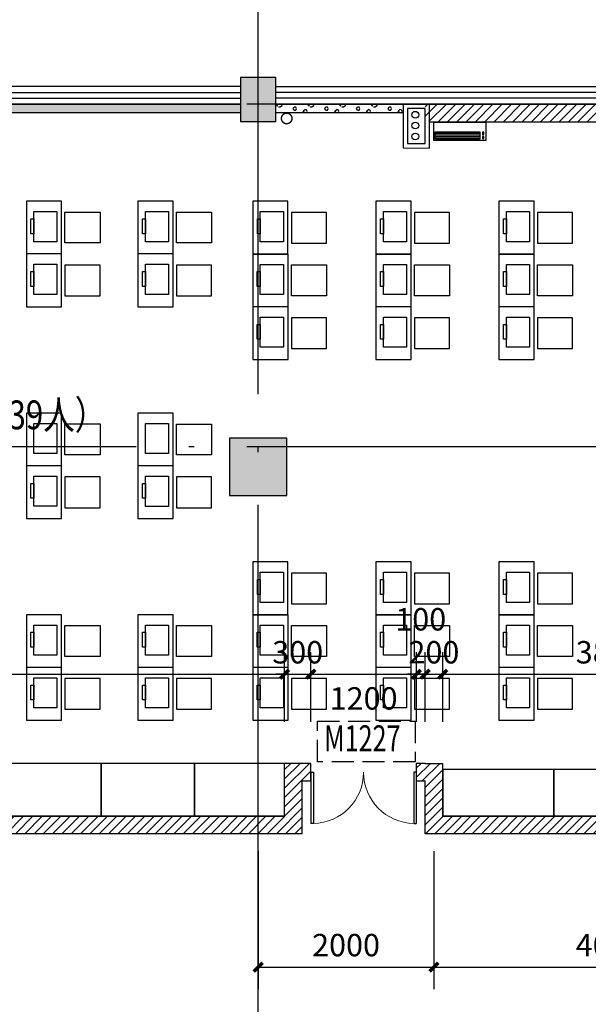
# Model space of a CAD drawing. Units: millimetres. Extents: x 963754 to 2152093, y 532391 to 1202997.
# Drawn here: x 1605321 to 1611792, y 609267 to 620466 of the extents above; entities that cross this region are included whole.
import ezdxf

# ---------------------------------------------------------------- set-up
doc = ezdxf.new("R2010")
doc.units = ezdxf.units.MM
doc.header["$LTSCALE"] = 1000
doc.linetypes.add('DASH', pattern=[0.35, 0.25, -0.1])
doc.linetypes.add('DOTE', pattern=[2.42, 2, -0.2, 0.02, -0.2])
for name, color, linetype in [('Elec(电器)', 5, 'Continuous'), ('PUB_DIM', 3, 'Continuous'), ('PUB_HATCH', 8, 'Continuous'), ('PUB_WALL', 9, 'Continuous'), ('VPIPE-废水立管', 30, 'Continuous'), ('WALL', 2, 'Continuous'), ('WINDOW', 153, 'Continuous'), ('XG', 6, 'Continuous'), ('建-家具', 145, 'Continuous'), ('建-房间名', 7, 'Continuous'), ('建-柱子', 6, 'Continuous'), ('建-轴网', 1, 'DOTE'), ('建-门窗', 4, 'Continuous'), ('建-门窗-编号', 7, 'Continuous'), ('新增墙体', 9, 'Continuous'), ('新增矮墙', 180, 'DOTE'), ('设备', 6, 'Continuous')]:
    doc.layers.add(name, color=color, linetype=linetype)
doc.styles.add('_TCH_DIM_T3', font='SIMPLEX', dxfattribs={"width": 0.705882, "bigfont": 'GBCBIG'})
doc.styles.add('_TCH_SPACE', font='gt单线西文.shx', dxfattribs={"width": 0.8, "height": 5, "bigfont": 'gt单线中文.shx'})
doc.styles.add('_TCH_WINDOW', font='gt单线西文.shx', dxfattribs={"height": 3.5, "bigfont": 'gt单线中文.shx'})
doc.dimstyles.new('_TCH_ARCH&&100', dxfattribs={"dimtxt": 255, "dimasz": 100, "dimexe": 250, "dimexo": 300, "dimgap": 122.5, "dimtad": 1, "dimdec": 0, "dimzin": 0, "dimdsep": 46, "dimtxsty": '_TCH_DIM_T3', "dimblk": 'ARCHTICK', "dimcen": 0.09, "dimclrt": 7, "dimazin": 2, "dimtfac": 1, "dimtdec": 0, "dimtix": 1, "dimtmove": 2, "dimatfit": 3, "dimfxl": 0, "dimtolj": 1, "dimtzin": 0, "dimarcsym": 0})
pattern_1 = [(0, (1275840.36, 303699.5), (180, 360), [0, -360]), (0, (1275629.76, 303650.9), (180, 360), [0, -360]), (0, (1275746.76, 303647.3), (180, 360), [0, -360]), (0, (1275874.56, 303753.5), (180, 360), [0, -360]), (0, (1275725.16, 303629.3), (180, 360), [0, -360]), (0, (1275910.56, 303980.3), (180, 360), [0, -360]), (0, (1275800.76, 303951.5), (180, 360), [0, -360]), (0, (1275858.36, 303906.5), (180, 360), [0, -360]), (0, (1275564.96, 303899.3), (180, 360), [0, -360]), (0, (1275741.36, 303883.1), (180, 360), [0, -360]), (0, (1275672.96, 303791.3), (180, 360), [0, -360]), (0, (1275676.56, 303656.3), (180, 360), [0, -360]), (0, (1275811.56, 303641.9), (180, 360), [0, -360]), (0, (1275910.56, 303800.3), (180, 360), [0, -360]), (0, (1275573.96, 303744.5), (180, 360), [0, -360]), (0, (1275604.56, 303805.7), (180, 360), [0, -360]), (0, (1275744.96, 303780.5), (180, 360), [0, -360]), (0, (1275694.56, 303728.3), (180, 360), [0, -360]), (0, (1275665.76, 303847.1), (180, 360), [0, -360]), (0, (1275710.76, 303982.1), (180, 360), [0, -360]), (0, (1275588.36, 303668.9), (180, 360), [0, -360]), (0, (1275786.36, 303908.3), (180, 360), [0, -360]), (0, (1275618.96, 303913.7), (180, 360), [0, -360]), (0, (1275590.16, 303960.5), (180, 360), [0, -360]), (130.601294, (1275888.446, 303867.592), (-899.9999901, 1080.0000047), [15.80493, -6622.2666]), (18.434949, (1275862.73, 303874.45), (899.999997, 359.999997), [16.26314, -2260.57674]), (90, (1275862.73, 303859.02), (180, 360), [15.42857, -704.5714]), (161.565051, (1275878.16, 303853.88), (-900.0000045, 359.999973), [16.26314, -2260.57674]), (53.130102, (1275878.16, 303853.88), (180, 360), [17.14286, -1782.8571]), (135, (1275891.87, 303670.45), (-180.00002, 359.999976), [14.5462, -1003.68756]), (45, (1275871.3, 303670.45), (180, 360), [14.5462, -1003.68756]), (135, (1275881.59, 303660.16), (-180.00002, 359.999976), [14.5462, -1003.68756]), (45, (1275881.59, 303660.16), (180, 360), [14.5462, -1003.68756]), (116.56505, (1275718.73, 303912.16), (-3e-05, 719.99998), [19.1663, -383.3259]), (180, (1275710.16, 303929.3), (-180, 360), [20.57143, -339.42855]), (63.43495, (1275681.02, 303912.16), (2e-06, 720), [19.1663, -383.3259]), (116.56505, (1275689.6, 303895.02), (-3e-05, 719.99998), [19.1663, -383.3259]), (0, (1275689.6, 303895.02), (180, 360), [20.57143, -339.42855]), (63.43495, (1275710.16, 303895.02), (2e-06, 720), [19.1663, -383.3259]), (107.102728, (1275854.16, 303790.449), (-539.99997936, 1800.0000029), [23.3168, -9769.7415]), (143.972626, (1275847.303, 303812.735), (-3419.9999566, 2519.9999971), [23.3168, -4873.212]), (180, (1275828.45, 303826.45), (-180, 360), [22.2857, -337.71426]), (36.027373, (1275787.303, 303812.735), (3419.9999747, 2519.9999728), [23.3168, -4873.212]), (71.565051, (1275780.446, 303792.163), (540.000003, 1799.999997), [21.6842, -2255.15568]), (107.102728, (1275787.303, 303769.878), (-539.99997936, 1800.0000029), [23.3168, -9769.7415]), (143.972626, (1275806.16, 303756.163), (-3419.9999566, 2519.9999971), [23.3168, -4873.212]), (0, (1275806.16, 303756.16), (180, 360), [22.2857, -337.71426]), (36.027373, (1275828.446, 303756.163), (3419.9999747, 2519.9999728), [23.3168, -4873.212]), (71.565051, (1275847.303, 303769.88), (540.000003, 1799.999997), [21.6842, -2255.15568]), (150.255118, (1275857.59, 303958.45), (-540.0000013, 359.9999955), [13.821, -2888.59176]), (90, (1275845.59, 303951.6), (180, 360), [13.7143, -706.28565]), (29.744881, (1275845.59, 303951.59), (540.0000003, 359.9999983), [13.821, -2888.59176]), (116.56505, (1275773.6, 303703.02), (-3e-05, 719.99998), [19.1663, -383.3259]), (168.690067, (1275765.017, 303720.163), (-1620.0000012, 359.999991), [17.48235, -3653.8113]), (41.185925, (1275734.16, 303711.592), (4499.99997274, 3959.9999654), [18.2231, -7635.4812]), (90, (1275734.16, 303694.45), (180, 360), [17.14286, -702.8571]), (138.814074, (1275747.874, 303682.449), (-4499.99992, 3960.0000252), [18.2231, -7635.4812]), (16.699244, (1275747.874, 303682.449), (5939.9999553, 1799.99998115), [17.89767, -7499.1225]), (60.945396, (1275765.017, 303687.592), (179.9999995, 359.9999968), [17.64965, -7395.2037]), (109.983106, (1275622.732, 303853.878), (-900.0000034, 2519.99999333), [20.0652, -8407.3185]), (155.556045, (1275615.874, 303872.735), (-2340.0000089, 1079.99997756), [20.7138, -8679.0789]), (24.4439547, (1275578.16, 303872.735), (2340.00000117, 1079.9999948), [20.7138, -8679.0789]), (70.0168934, (1275571.303, 303853.878), (900.0000027, 2519.99999375), [20.0652, -8407.3185]), (109.983106, (1275578.16, 303835.02), (-900.0000034, 2519.99999333), [20.0652, -8407.3185]), (160.016893, (1275597.017, 303828.163), (-900.0000005, 359.9999836), [20.0652, -4193.6265]), (19.9831065, (1275597.017, 303828.163), (899.999995, 359.9999994), [20.0652, -4193.6265]), (70.0168934, (1275615.874, 303835.02), (900.0000027, 2519.99999375), [20.0652, -8407.3185]), (122.005383, (1275756.446, 303821.306), (-180.000024, 359.9999816), [16.17254, -3380.0604]), (18.434949, (1275732.446, 303829.88), (899.999997, 359.999997), [16.26314, -2260.57674]), (90, (1275732.45, 303814.45), (180, 360), [15.42857, -704.5714]), (161.565051, (1275747.874, 303809.306), (-900.0000045, 359.999973), [16.26314, -2260.57674]), (54.462322, (1275747.874, 303809.306), (1259.9999982, 1799.9999973), [14.74684, -6178.9269]), (116.56505, (1275651.87, 303733.88), (-3e-05, 719.99998), [19.1663, -383.3259]), (180, (1275643.3, 303751.02), (-180, 360), [18.85714, -341.14284]), (59.0362434, (1275614.16, 303733.878), (180.0000006, 359.9999983), [19.99184, -4178.2932]), (120.963756, (1275624.446, 303716.735), (-180.0000246, 359.9999835), [19.99184, -4178.2932]), (0, (1275624.45, 303716.73), (180, 360), [18.85714, -341.14284]), (63.43495, (1275643.3, 303716.73), (2e-06, 720), [19.1663, -383.3259])]

# ---------------------------------------------------------------- blocks, each defined once
blk = doc.blocks.new('zhouwang')
at = {"layer": '建-轴网', "ltscale": 3}
for p, q in [((-32000, -3079.9), (-32000, 24424.8)), ((10171.2, 22000), (-91377.7, 21999.9)), ((10171.2, 18100), (-91377.7, 18099.9))]:
    blk.add_line(p, q, dxfattribs=at)
blk = doc.blocks.new('_ArchTick')
at = {"color": 0, "linetype": 'ByBlock', "const_width": 0.4}
blk.add_lwpolyline([(-0.5, -0.5), (0.5, 0.5)], dxfattribs=at)
blk = doc.blocks.new('*D1314')
at = {"layer": 'DEFPOINTS', "color": 0, "transparency": 16777216}
for p in [(1608035, 611307), (1610035, 611307), (1610035, 609690)]:
    blk.add_point(p, dxfattribs=at)
at = {"layer": 'PUB_DIM', "color": 0, "lineweight": -2, "transparency": 16777216}
for p, q in [((1608035, 611007), (1608035, 609440)), ((1610035, 611007), (1610035, 609440)), ((1608035, 609690), (1610035, 609690))]:
    blk.add_line(p, q, dxfattribs=at)
at = {"layer": 'PUB_DIM', "color": 0, "lineweight": -2, "transparency": 16777216, "xscale": 100, "yscale": 100, "zscale": 100, "rotation": 180}
blk.add_blockref('_ArchTick', (1608035, 609690), dxfattribs=at)
at = {"layer": 'PUB_DIM', "color": 0, "lineweight": -2, "transparency": 16777216, "xscale": 100, "yscale": 100, "zscale": 100}
blk.add_blockref('_ArchTick', (1610035, 609690), dxfattribs=at)
at = {"layer": 'PUB_DIM', "color": 7, "transparency": 16777216, "insert": (1609035, 609940), "char_height": 255, "attachment_point": 5, "style": '_TCH_DIM_T3'}
blk.add_mtext('\\A1;2000', dxfattribs=at)
blk = doc.blocks.new('*D1315')
at = {"layer": 'DEFPOINTS', "color": 0, "transparency": 16777216}
for p in [(1610035, 611307), (1614035, 611307), (1614035, 609690)]:
    blk.add_point(p, dxfattribs=at)
at = {"layer": 'PUB_DIM', "color": 0, "lineweight": -2, "transparency": 16777216}
for p, q in [((1610035, 611007), (1610035, 609440)), ((1614035, 611007), (1614035, 609440)), ((1610035, 609690), (1614035, 609690))]:
    blk.add_line(p, q, dxfattribs=at)
at = {"layer": 'PUB_DIM', "color": 0, "lineweight": -2, "transparency": 16777216, "xscale": 100, "yscale": 100, "zscale": 100, "rotation": 180}
blk.add_blockref('_ArchTick', (1610035, 609690), dxfattribs=at)
at = {"layer": 'PUB_DIM', "color": 0, "lineweight": -2, "transparency": 16777216, "xscale": 100, "yscale": 100, "zscale": 100}
blk.add_blockref('_ArchTick', (1614035, 609690), dxfattribs=at)
at = {"layer": 'PUB_DIM', "color": 7, "transparency": 16777216, "insert": (1612035, 609940), "char_height": 255, "attachment_point": 5, "style": '_TCH_DIM_T3'}
blk.add_mtext('\\A1;4000', dxfattribs=at)
blk = doc.blocks.new('_FZH')
blk.add_lwpolyline([(-0.5, -0.5), (0.5, -0.5), (0.5, 0.5), (-0.5, 0.5)], close=True)
at = {"layer": 'PUB_HATCH'}
blk.add_solid([(-0.5, -0.5), (0.5, -0.5), (-0.5, 0.5), (0.5, 0.5)], dxfattribs=at)
blk = doc.blocks.new('$DorLib2D$00000002')
for p, q in [((-0.5, 0), (-0.5, 0.4875)), ((-0.475, 0.4875), (-0.5, 0.4875)), ((-0.475, 0), (-0.475, 0.4875)), ((0.475, 0), (0.475, 0.4875)), ((0.475, 0.4875), (0.5, 0.4875)), ((0.5, 0), (0.5, 0.4875)), ((-0.5, 0), (-0.475, 0)), ((0.5, 0), (0.475, 0))]:
    blk.add_line(p, q)
at = {"lineweight": 13}
for centre, start, end in [((-0.4875, 0), 0, 88.53072), ((0.4875, 0), 91.46928, 180)]:
    blk.add_arc(centre, 0.4875, start, end, dxfattribs=at)
blk = doc.blocks.new('03')
at = {"layer": 'VPIPE-废水立管', "color": 7, "const_width": 16}
blk.add_lwpolyline([(843530, 288980, 1), (843640, 289029, 1), (843530, 288980)], format="xyb", dxfattribs=at)
blk = doc.blocks.new('A$C1DEE1B2A')
for p, q in [((600, 200), (0, 200)), ((0, 200), (0, 0)), ((600, 0), (600, 200)), ((0, 0), (600, 0))]:
    blk.add_line(p, q)
at = {"color": 8}
for p, q in [((44, 183), (28, 183)), ((28, 183), (28, 157)), ((28, 157), (44, 157)), ((44, 135), (28, 135)), ((28, 135), (28, 109)), ((44, 157), (44, 183)), ((44, 109), (44, 135)), ((586, 186), (69, 186)), ((69, 186), (69, 111)), ((586, 177), (69, 177)), ((586, 158), (69, 158)), ((586, 140), (69, 140)), ((586, 121), (69, 121)), ((586, 111), (586, 186)), ((28, 109), (44, 109)), ((69, 111), (586, 111))]:
    blk.add_line(p, q, dxfattribs=at)
blk = doc.blocks.new('retgsegdfgb')
at = {"layer": '建-家具'}
blk.add_line((-149778960, -43226924), (-149778560, -43226924), dxfattribs=at)
blk.add_lwpolyline([(-149778960, -43227524), (-149778960, -43226324), (-149778560, -43226324), (-149778560, -43227524)], close=True, dxfattribs=at)
for points in [[(-149778999, -43226448), (-149779399, -43226448), (-149779399, -43226798), (-149778999, -43226798), (-149778999, -43226448)], [(-149778999, -43227400), (-149779399, -43227400), (-149779399, -43227050), (-149778999, -43227050), (-149778999, -43227400)]]:
    blk.add_lwpolyline(points, dxfattribs=at)
blk = doc.blocks.new('*D1562')
at = {"layer": 'DEFPOINTS', "color": 0, "transparency": 16777216}
for p in [(1613935, 613021), (1610135, 612181), (1613935, 612181)]:
    blk.add_point(p, dxfattribs=at)
at = {"layer": 'PUB_DIM', "color": 0, "lineweight": -2, "transparency": 16777216}
for p, q in [((1610135, 612481), (1610135, 613271)), ((1613935, 612481), (1613935, 613271)), ((1610135, 613021), (1613935, 613021))]:
    blk.add_line(p, q, dxfattribs=at)
at = {"layer": 'PUB_DIM', "color": 0, "lineweight": -2, "transparency": 16777216, "xscale": 100, "yscale": 100, "zscale": 100, "rotation": 180}
blk.add_blockref('_ArchTick', (1610135, 613021), dxfattribs=at)
at = {"layer": 'PUB_DIM', "color": 0, "lineweight": -2, "transparency": 16777216, "xscale": 100, "yscale": 100, "zscale": 100}
blk.add_blockref('_ArchTick', (1613935, 613021), dxfattribs=at)
at = {"layer": 'PUB_DIM', "color": 7, "transparency": 16777216, "insert": (1612035, 613271), "char_height": 255, "attachment_point": 5, "style": '_TCH_DIM_T3'}
blk.add_mtext('\\A1;3800', dxfattribs=at)
blk = doc.blocks.new('*D1563')
at = {"layer": 'DEFPOINTS', "color": 0, "transparency": 16777216}
for p in [(1610135, 613021), (1609935, 612181), (1610135, 612181)]:
    blk.add_point(p, dxfattribs=at)
at = {"layer": 'PUB_DIM', "color": 0, "lineweight": -2, "transparency": 16777216}
for p, q in [((1609935, 612481), (1609935, 613271)), ((1610135, 612481), (1610135, 613271)), ((1609935, 613021), (1609835, 613021)), ((1609935, 613021), (1610135, 613021)), ((1610135, 613021), (1610235, 613021))]:
    blk.add_line(p, q, dxfattribs=at)
at = {"layer": 'PUB_DIM', "color": 0, "lineweight": -2, "transparency": 16777216, "xscale": 100, "yscale": 100, "zscale": 100}
blk.add_blockref('_ArchTick', (1609935, 613021), dxfattribs=at)
at = {"layer": 'PUB_DIM', "color": 0, "lineweight": -2, "transparency": 16777216, "xscale": 100, "yscale": 100, "zscale": 100, "rotation": 180}
blk.add_blockref('_ArchTick', (1610135, 613021), dxfattribs=at)
at = {"layer": 'PUB_DIM', "color": 7, "transparency": 16777216, "insert": (1610035, 613271), "char_height": 255, "attachment_point": 5, "style": '_TCH_DIM_T3'}
blk.add_mtext('\\A1;200', dxfattribs=at)
blk = doc.blocks.new('*D1564')
at = {"layer": 'DEFPOINTS', "color": 0, "transparency": 16777216}
for p in [(1609935, 613021), (1609835, 612181), (1609935, 612181)]:
    blk.add_point(p, dxfattribs=at)
at = {"layer": 'PUB_DIM', "color": 0, "lineweight": -2, "transparency": 16777216}
for p, q in [((1609835, 612481), (1609835, 613271)), ((1609935, 612481), (1609935, 613271)), ((1609835, 613021), (1609735, 613021)), ((1609835, 613021), (1609935, 613021)), ((1609935, 613021), (1610035, 613021))]:
    blk.add_line(p, q, dxfattribs=at)
at = {"layer": 'PUB_DIM', "color": 0, "lineweight": -2, "transparency": 16777216, "xscale": 100, "yscale": 100, "zscale": 100}
blk.add_blockref('_ArchTick', (1609835, 613021), dxfattribs=at)
at = {"layer": 'PUB_DIM', "color": 0, "lineweight": -2, "transparency": 16777216, "xscale": 100, "yscale": 100, "zscale": 100, "rotation": 180}
blk.add_blockref('_ArchTick', (1609935, 613021), dxfattribs=at)
at = {"layer": 'PUB_DIM', "color": 7, "transparency": 16777216, "insert": (1609885, 613646), "char_height": 255, "attachment_point": 5, "style": '_TCH_DIM_T3'}
blk.add_mtext('\\A1;100', dxfattribs=at)
blk = doc.blocks.new('*D1565')
at = {"layer": 'DEFPOINTS', "color": 0, "transparency": 16777216}
for p in [(1609835, 613021), (1608635, 612181), (1609835, 612181)]:
    blk.add_point(p, dxfattribs=at)
at = {"layer": 'PUB_DIM', "color": 0, "lineweight": -2, "transparency": 16777216}
for p, q in [((1608635, 612481), (1608635, 613271)), ((1609835, 612481), (1609835, 613271)), ((1608635, 613021), (1609835, 613021))]:
    blk.add_line(p, q, dxfattribs=at)
at = {"layer": 'PUB_DIM', "color": 0, "lineweight": -2, "transparency": 16777216, "xscale": 100, "yscale": 100, "zscale": 100, "rotation": 180}
blk.add_blockref('_ArchTick', (1608635, 613021), dxfattribs=at)
at = {"layer": 'PUB_DIM', "color": 0, "lineweight": -2, "transparency": 16777216, "xscale": 100, "yscale": 100, "zscale": 100}
blk.add_blockref('_ArchTick', (1609835, 613021), dxfattribs=at)
at = {"layer": 'PUB_DIM', "color": 7, "transparency": 16777216, "insert": (1609235, 612746), "char_height": 255, "attachment_point": 5, "style": '_TCH_DIM_T3'}
blk.add_mtext('\\A1;1200', dxfattribs=at)
blk = doc.blocks.new('*D1566')
at = {"layer": 'DEFPOINTS', "color": 0, "transparency": 16777216}
for p in [(1608635, 613021), (1608335, 612181), (1608635, 612181)]:
    blk.add_point(p, dxfattribs=at)
at = {"layer": 'PUB_DIM', "color": 0, "lineweight": -2, "transparency": 16777216}
for p, q in [((1608335, 612481), (1608335, 613271)), ((1608635, 612481), (1608635, 613271)), ((1608335, 613021), (1608235, 613021)), ((1608335, 613021), (1608635, 613021)), ((1608635, 613021), (1608735, 613021))]:
    blk.add_line(p, q, dxfattribs=at)
at = {"layer": 'PUB_DIM', "color": 0, "lineweight": -2, "transparency": 16777216, "xscale": 100, "yscale": 100, "zscale": 100}
blk.add_blockref('_ArchTick', (1608335, 613021), dxfattribs=at)
at = {"layer": 'PUB_DIM', "color": 0, "lineweight": -2, "transparency": 16777216, "xscale": 100, "yscale": 100, "zscale": 100, "rotation": 180}
blk.add_blockref('_ArchTick', (1608635, 613021), dxfattribs=at)
at = {"layer": 'PUB_DIM', "color": 7, "transparency": 16777216, "insert": (1608485, 613271), "char_height": 255, "attachment_point": 5, "style": '_TCH_DIM_T3'}
blk.add_mtext('\\A1;300', dxfattribs=at)
blk = doc.blocks.new('*D1567')
at = {"layer": 'DEFPOINTS', "color": 0, "transparency": 16777216}
for p in [(1608335, 613021), (1600935, 612181), (1608335, 612181)]:
    blk.add_point(p, dxfattribs=at)
at = {"layer": 'PUB_DIM', "color": 0, "lineweight": -2, "transparency": 16777216}
for p, q in [((1600935, 612481), (1600935, 613271)), ((1608335, 612481), (1608335, 613271)), ((1600935, 613021), (1608335, 613021))]:
    blk.add_line(p, q, dxfattribs=at)
at = {"layer": 'PUB_DIM', "color": 0, "lineweight": -2, "transparency": 16777216, "xscale": 100, "yscale": 100, "zscale": 100, "rotation": 180}
blk.add_blockref('_ArchTick', (1600935, 613021), dxfattribs=at)
at = {"layer": 'PUB_DIM', "color": 0, "lineweight": -2, "transparency": 16777216, "xscale": 100, "yscale": 100, "zscale": 100}
blk.add_blockref('_ArchTick', (1608335, 613021), dxfattribs=at)
at = {"layer": 'PUB_DIM', "color": 7, "transparency": 16777216, "insert": (1604635, 613271), "char_height": 255, "attachment_point": 5, "style": '_TCH_DIM_T3'}
blk.add_mtext('\\A1;7400', dxfattribs=at)

msp = doc.modelspace()

# ---------------------------------------------------------------- hatches: boundary and pattern name
at = {"layer": 'PUB_WALL'}
for points in [[(1608234.6, 619807), (1607834.6, 619807), (1607874.6, 619767), (1608194.6, 619767)], [(1607834.6, 619807), (1607834.6, 619307), (1607874.6, 619347), (1607874.6, 619767)], [(1608234.6, 619307), (1608234.6, 619807), (1608194.6, 619767), (1608194.6, 619347)], [(1607834.6, 619307), (1608234.6, 619307), (1608194.6, 619347), (1607874.6, 619347)], [(1608359.6, 615707), (1607709.6, 615707), (1607749.6, 615667), (1608319.6, 615667)], [(1607709.6, 615707), (1607709.6, 615056), (1607749.6, 615096), (1607749.6, 615667)], [(1608359.6, 615056), (1608359.6, 615707), (1608319.6, 615667), (1608319.6, 615096)], [(1607709.6, 615056), (1608359.6, 615056), (1608319.6, 615096), (1607749.6, 615096)]]:
    msp.add_hatch(color=256, dxfattribs=at).paths.add_polyline_path(points)
at = {"layer": '新增墙体'}
h = msp.add_hatch(dxfattribs=at)
h.set_pattern_fill('普通砖', color=256, scale=30)
h.set_pattern_definition([(45, (1382106.38, 855050.275), (-53.03303, 53.03303), [])])
h.paths.add_polyline_path([(1599034.6, 619307), (1598834.6, 619307), (1598834.6, 615707), (1599034.6, 615707)])
h.paths.add_polyline_path([(1599234.6, 619507), (1599234.6, 619307), (1600034.6, 619307), (1600034.6, 619507)])
h.paths.add_polyline_path([(1599034.6, 615106), (1598834.6, 615106), (1598834.6, 611906.8), (1598834.6, 611206.8), (1599034.6, 611206.8), (1599034.6, 611806.8), (1599284.6, 611806.8), (1599284.6, 612006.8), (1599034.6, 612006.8)])
h.paths.add_polyline_path([(1600734.6, 611206.9), (1608534.6, 611206.9), (1608534.6, 611806.9), (1608634.6, 611806.9), (1608634.6, 612006.9), (1608334.6, 612006.9), (1608334.6, 611406.9), (1600934.6, 611406.9), (1600934.6, 612006.8), (1600484.6, 612006.8), (1600484.6, 611806.8), (1600734.6, 611806.8)])
h.paths.add_polyline_path([(1615734.6, 612006.9), (1615434.6, 612006.9), (1615434.6, 611806.9), (1615534.6, 611806.9), (1615534.6, 611206.9), (1622509.5, 611206.9), (1622509.5, 611806.9), (1622609.5, 611806.9), (1622609.5, 612006.9), (1622309.5, 612006.9), (1622309.5, 611406.9), (1615734.6, 611406.9)])
h.paths.add_polyline_path([(1598834.6, 607006), (1598834.6, 598007), (1599034.6, 598007), (1599034.6, 606806.9), (1599434.6, 606806.9), (1599434.6, 607006.9)])
h.paths.add_polyline_path([(1600934.6, 607457), (1607709.6, 607457), (1607709.6, 607657), (1600734.6, 607657), (1600734.6, 607006.9), (1600634.6, 607006.9), (1600634.6, 606806.9), (1600934.6, 606806.9)])
h.paths.add_polyline_path([(1610232.8, 607657), (1608359.6, 607657), (1608359.6, 607457), (1610032.8, 607457), (1610032.8, 606806.9), (1610332.8, 606806.9), (1610332.8, 607006.9), (1610232.8, 607006.9)])
h.paths.add_polyline_path([(1611532.8, 607006.9), (1611532.8, 606806.9), (1611632.8, 606806.9), (1611632.8, 597607), (1612832.8, 597607), (1612832.8, 597807), (1611832.8, 597807), (1611832.8, 606806.9), (1611932.9, 606806.9), (1611932.9, 607006.9), (1611732.8, 607006.9)])
h.paths.add_polyline_path([(1613432.9, 607457), (1615709.6, 607457), (1615709.6, 607657), (1613232.9, 607657), (1613232.9, 607006.9), (1613132.9, 607006.9), (1613132.9, 606806.9), (1613432.9, 606806.9)])
h.paths.add_polyline_path([(1616359.6, 607657), (1616359.6, 607457), (1622109.6, 607457), (1622109.6, 606806.9), (1622409.6, 606806.9), (1622409.6, 607006.9), (1622309.6, 607006.9), (1622309.6, 607657)])
h.paths.add_polyline_path([(1624034.6, 607006.9), (1623609.6, 607006.9), (1623609.6, 606806.9), (1623934.6, 606806.9), (1623934.6, 598057), (1624134.6, 598057), (1624134.6, 606806.9), (1624459.6, 606806.9), (1624459.6, 607006.9)])
h.paths.add_polyline_path([(1625759.6, 607657), (1625759.6, 607006.9), (1625659.6, 607006.9), (1625659.6, 606806.9), (1625959.6, 606806.9), (1625959.6, 607457), (1631709.6, 607457), (1631709.6, 607657)])
h.paths.add_polyline_path([(1626034.1, 619307), (1626034.1, 619507), (1624234.6, 619507), (1624234.1, 619307), (1624234.1, 619307)])
h.paths.add_polyline_path([(1623833.6, 619307), (1623833.6, 619507), (1622234.1, 619506.2), (1622234.1, 619307)])
h.paths.add_polyline_path([(1634134.7, 616581.2), (1634334.7, 616581.2), (1634334.7, 619507), (1634134.7, 619507), (1634134.7, 619407)])
h.paths.add_polyline_path([(1634334.7, 612606.9), (1634334.7, 615581.2), (1634134.7, 615581.2), (1634134.7, 612506.9), (1634134.7, 612006.9), (1634034.7, 612006.9), (1634034.7, 611806.9), (1634134.7, 611806.9), (1634134.7, 611206.9), (1635184.6, 611206.9), (1635184.6, 611406.9), (1634334.7, 611406.9), (1634334.7, 611906.9), (1634334.7, 612406.9), (1637234.6, 612406.9), (1637234.6, 611406.9), (1636384.6, 611406.9), (1636384.6, 611206.9), (1637434.6, 611206.9), (1637434.6, 612506.9), (1637434.6, 618106), (1640434.6, 618106), (1640434.6, 618006), (1640634.6, 618007), (1640634.6, 618706), (1640634.6, 619506.9), (1637234.6, 619506.9), (1637234.6, 618706), (1637234.6, 612606.9)])
h.paths.add_polyline_path([(1637434.6, 618306), (1637434.6, 619306.9), (1640434.6, 619306.9), (1640434.6, 618306)], flags=16)
h.paths.add_polyline_path([(1647733.6, 619507), (1640534.6, 619507), (1640234.6, 619507), (1640234.6, 619307), (1647733.6, 619307)])
h.paths.add_polyline_path([(1647733.6, 618407), (1647934.6, 618407), (1647934.6, 619306), (1647733.6, 619306)])
h.paths.add_polyline_path([(1640034.6, 616506), (1640634.6, 616506), (1640634.6, 616806), (1640434.6, 616806), (1640434.6, 616706), (1639834.6, 616706), (1639834.6, 615707), (1640034.6, 615707)], flags=17)
h.paths.add_polyline_path([(1642534.6, 608757), (1647734.6, 608757), (1647734.6, 607607), (1647934.6, 607607), (1647934.6, 608857), (1647934.6, 609957), (1647734.6, 609957), (1647734.6, 608957), (1642434.6, 608957), (1640637.8, 608957), (1640637.8, 609057), (1640437.8, 609057), (1640437.8, 608957), (1639834.6, 608957), (1639834.6, 607657), (1640034.6, 607657), (1640034.6, 608757), (1640537.8, 608757), (1642334.6, 608757), (1642334.6, 607657), (1640359.6, 607657), (1640359.6, 607457), (1642534.6, 607457)])
h.paths.add_polyline_path([(1640034.6, 607006), (1639834.6, 607006), (1639834.6, 604207), (1641134.6, 604207), (1641134.6, 604407), (1640034.6, 604407)])
h.paths.add_polyline_path([(1642534.6, 605132.4), (1647734.6, 605132.4), (1647734.6, 603619.7), (1647934.6, 603619.7), (1647934.6, 605232.4), (1647934.6, 606006), (1647734.6, 606006), (1647734.6, 605332.4), (1642334.6, 605332.4), (1642334.6, 604407), (1642134.6, 604407), (1642134.6, 604207), (1642334.6, 604207), (1642334.6, 603707), (1642534.6, 603707), (1642534.6, 604307)])
h.paths.add_polyline_path([(1637259.6, 600781), (1637459.6, 600781), (1637459.6, 606907), (1637459.6, 607657), (1637259.6, 607657), (1637259.6, 607007), (1637159.6, 607007), (1637159.6, 606807), (1637259.6, 606807)])
h.paths.add_polyline_path([(1632359.6, 607657), (1632359.6, 607457), (1635659.6, 607457), (1635659.6, 606807), (1635959.6, 606807), (1635959.6, 607007), (1635859.6, 607007), (1635859.6, 607657)])
h.paths.add_polyline_path([(1610134.6, 619306.1), (1613934.6, 619306.1), (1613934.6, 616896.5), (1614134.6, 616958.1), (1614134.6, 619506.1), (1609934.6, 619506.1), (1609934.6, 619306.7)])
h.paths.add_polyline_path([(1613934.6, 616958.1), (1613934.6, 611406.9), (1610134.6, 611406.9), (1610134.6, 612006.9), (1609834.6, 612006.9), (1609834.6, 611806.9), (1609934.6, 611806.9), (1609934.6, 611206.9), (1614134.6, 611206.9), (1614134.6, 611806.9), (1614234.6, 611806.9), (1614234.6, 612006.9), (1614134.6, 612006.9), (1614134.6, 616958.1)])
h.paths.add_polyline_path([(1624234.1, 612006.9), (1624034.1, 612006.9), (1623809.5, 612006.9), (1623809.5, 611806.9), (1624459.6, 611806.9), (1624459.6, 612006.9)])
at = {"layer": '新增矮墙'}
h = msp.add_hatch(dxfattribs=at)
h.set_pattern_fill('加气混凝土', color=256, scale=30)
h.set_pattern_definition(pattern_1)
h.paths.add_polyline_path([(1600034.6, 619507), (1607834.6, 619506.1), (1607834.6, 619406.1), (1600034.6, 619406.1)])
h = msp.add_hatch(dxfattribs=at)
h.set_pattern_fill('加气混凝土', color=256, scale=30)
h.set_pattern_definition(pattern_1)
h.paths.add_polyline_path([(1608234.6, 619506.2), (1609684.6, 619505.3), (1609684.6, 619405.3), (1608234.6, 619405.3)])

# ---------------------------------------------------------------- linework, layer by layer
msp.add_lwpolyline([(1609934.6, 612006.9), (1610134.6, 612006.9)])
at = {"layer": 'WINDOW', "extrusion": (0, 0, -1)}
for p, q in [((1607834.6, 619706.1), (1599234.6, 619707.1)), ((1608234.6, 619706.1), (1615834.6, 619707.1)), ((1599234.6, 619640.4), (1607834.6, 619639.5)), ((1599234.6, 619573.7), (1607834.6, 619572.8)), ((1615834.6, 619640.5), (1608234.6, 619639.5)), ((1615834.6, 619573.8), (1608234.6, 619572.8)), ((1607834.6, 619506.1), (1599234.6, 619507.1)), ((1608234.6, 619506.1), (1615834.6, 619507.1))]:
    msp.add_line(p, q, dxfattribs=at)
at = {"layer": 'XG', "color": 253}
for points in [[(1605482.3, 618283.7), (1605744.5, 618283.7), (1605744.5, 617940.7), (1605482.3, 617940.7)], [(1606751.3, 618283.6), (1607013.4, 618283.6), (1607013.4, 617940.6), (1606751.3, 617940.6)], [(1608059.6, 618283.5), (1608321.7, 618283.5), (1608321.7, 617940.5), (1608059.6, 617940.5)], [(1609459.6, 618283.5), (1609721.7, 618283.5), (1609721.7, 617940.5), (1609459.6, 617940.5)], [(1610859.6, 618283.4), (1611121.7, 618283.4), (1611121.7, 617940.4), (1610859.6, 617940.4)], [(1605482.3, 618031.9), (1605448.2, 618031.9), (1605448.2, 618201.1), (1605482.3, 618201.1)], [(1606751.3, 618031.8), (1606717.1, 618031.8), (1606717.1, 618201), (1606751.3, 618201)], [(1608059.6, 618031.7), (1608025.5, 618031.7), (1608025.5, 618200.9), (1608059.6, 618200.9)], [(1609459.6, 618031.7), (1609425.5, 618031.7), (1609425.5, 618200.9), (1609459.6, 618200.9)], [(1610859.6, 618031.6), (1610825.5, 618031.6), (1610825.5, 618200.8), (1610859.6, 618200.8)], [(1605482.4, 617683.7), (1605744.6, 617683.7), (1605744.6, 617340.7), (1605482.4, 617340.7)], [(1606751.3, 617683.6), (1607013.5, 617683.6), (1607013.5, 617340.6), (1606751.3, 617340.6)], [(1608059.4, 617683.5), (1608321.6, 617683.5), (1608321.6, 617340.5), (1608059.4, 617340.5)], [(1609459.4, 617683.5), (1609721.6, 617683.5), (1609721.6, 617340.5), (1609459.4, 617340.5)], [(1610859.4, 617683.4), (1611121.6, 617683.4), (1611121.6, 617340.4), (1610859.4, 617340.4)], [(1605482.4, 617431.9), (1605448.3, 617431.9), (1605448.3, 617601.1), (1605482.4, 617601.1)], [(1606751.3, 617431.8), (1606717.2, 617431.8), (1606717.2, 617601), (1606751.3, 617601)], [(1608059.4, 617431.7), (1608025.3, 617431.7), (1608025.3, 617600.9), (1608059.4, 617600.9)], [(1609459.4, 617431.7), (1609425.3, 617431.7), (1609425.3, 617600.9), (1609459.4, 617600.9)], [(1610859.4, 617431.6), (1610825.3, 617431.6), (1610825.3, 617600.8), (1610859.4, 617600.8)], [(1608059.5, 616831.7), (1608025.4, 616831.7), (1608025.4, 617000.9), (1608059.5, 617000.9)], [(1608059.5, 617083.5), (1608321.7, 617083.5), (1608321.7, 616740.5), (1608059.5, 616740.5)], [(1609459.4, 616831.7), (1609425.3, 616831.7), (1609425.3, 617000.9), (1609459.4, 617000.9)], [(1609459.4, 617083.5), (1609721.6, 617083.5), (1609721.6, 616740.5), (1609459.4, 616740.5)], [(1610859.5, 616831.6), (1610825.4, 616831.6), (1610825.4, 617000.8), (1610859.5, 617000.8)], [(1610859.5, 617083.4), (1611121.7, 617083.4), (1611121.7, 616740.4), (1610859.5, 616740.4)], [(1605482.3, 615874), (1605744.5, 615874), (1605744.5, 615531), (1605482.3, 615531)], [(1606751.3, 615873.8), (1607013.4, 615873.8), (1607013.4, 615530.8), (1606751.3, 615530.8)], [(1605482.4, 615274), (1605744.6, 615274), (1605744.6, 614931), (1605482.4, 614931)], [(1606751.3, 615273.8), (1607013.5, 615273.8), (1607013.5, 614930.8), (1606751.3, 614930.8)], [(1605482.4, 615022.2), (1605448.3, 615022.2), (1605448.3, 615191.4), (1605482.4, 615191.4)], [(1606751.3, 615022), (1606717.2, 615022), (1606717.2, 615191.2), (1606751.3, 615191.2)], [(1608059.6, 613928.9), (1608025.5, 613928.9), (1608025.5, 614098.1), (1608059.6, 614098.1)], [(1608059.6, 614180.7), (1608321.7, 614180.7), (1608321.7, 613837.7), (1608059.6, 613837.7)], [(1609459.6, 613928.9), (1609425.5, 613928.9), (1609425.5, 614098.1), (1609459.6, 614098.1)], [(1609459.6, 614180.7), (1609721.7, 614180.7), (1609721.7, 613837.7), (1609459.6, 613837.7)], [(1610859.6, 613928.8), (1610825.5, 613928.8), (1610825.5, 614098), (1610859.6, 614098)], [(1610859.6, 614180.5), (1611121.7, 614180.5), (1611121.7, 613837.6), (1610859.6, 613837.6)], [(1605482.3, 613580.9), (1605744.5, 613580.9), (1605744.5, 613237.9), (1605482.3, 613237.9)], [(1606751.3, 613580.8), (1607013.4, 613580.8), (1607013.4, 613237.8), (1606751.3, 613237.8)], [(1608059.4, 613580.7), (1608321.6, 613580.7), (1608321.6, 613237.7), (1608059.4, 613237.7)], [(1609459.4, 613580.7), (1609721.6, 613580.7), (1609721.6, 613237.7), (1609459.4, 613237.7)], [(1610859.4, 613580.5), (1611121.6, 613580.5), (1611121.6, 613237.6), (1610859.4, 613237.6)], [(1605482.3, 613329.1), (1605448.2, 613329.1), (1605448.2, 613498.3), (1605482.3, 613498.3)], [(1606751.3, 613329), (1606717.2, 613329), (1606717.2, 613498.2), (1606751.3, 613498.2)], [(1608059.4, 613328.9), (1608025.3, 613328.9), (1608025.3, 613498.1), (1608059.4, 613498.1)], [(1609459.4, 613328.9), (1609425.3, 613328.9), (1609425.3, 613498.1), (1609459.4, 613498.1)], [(1610859.4, 613328.8), (1610825.3, 613328.8), (1610825.3, 613498), (1610859.4, 613498)], [(1605482.4, 612980.9), (1605744.6, 612980.9), (1605744.6, 612637.9), (1605482.4, 612637.9)], [(1606751.3, 612980.8), (1607013.5, 612980.8), (1607013.5, 612637.8), (1606751.3, 612637.8)], [(1608059.5, 612980.7), (1608321.7, 612980.7), (1608321.7, 612637.7), (1608059.5, 612637.7)], [(1609459.5, 612980.7), (1609721.7, 612980.7), (1609721.7, 612637.7), (1609459.5, 612637.7)], [(1610859.5, 612980.5), (1611121.7, 612980.5), (1611121.7, 612637.6), (1610859.5, 612637.6)], [(1605482.4, 612729.1), (1605448.3, 612729.1), (1605448.3, 612898.3), (1605482.4, 612898.3)], [(1606751.3, 612729), (1606717.2, 612729), (1606717.2, 612898.2), (1606751.3, 612898.2)], [(1608059.5, 612728.9), (1608025.4, 612728.9), (1608025.4, 612898.1), (1608059.5, 612898.1)], [(1609459.5, 612728.9), (1609425.4, 612728.9), (1609425.4, 612898.1), (1609459.5, 612898.1)], [(1610859.5, 612728.8), (1610825.4, 612728.8), (1610825.4, 612898), (1610859.5, 612898)]]:
    msp.add_lwpolyline(points, close=True, dxfattribs=at)
at = {"layer": '建-家具'}
for p, q in [((1608374.4, 618400.8), (1607974.4, 618400.8)), ((1609774.4, 618400.8), (1609374.4, 618400.8)), ((1611174.4, 618400.7), (1610774.4, 618400.7)), ((1608374.4, 614298), (1607974.4, 614298)), ((1609774.4, 614298), (1609374.4, 614298)), ((1611174.4, 614297.8), (1610774.4, 614297.8))]:
    msp.add_line(p, q, dxfattribs=at)
for points in [[(1607974.4, 618400.8), (1607974.4, 617800.8), (1608374.4, 617800.8), (1608374.4, 618400.8)], [(1609374.4, 618400.8), (1609374.4, 617800.8), (1609774.4, 617800.8), (1609774.4, 618400.8)], [(1610774.4, 618400.7), (1610774.4, 617800.7), (1611174.4, 617800.7), (1611174.4, 618400.7)], [(1608413.6, 617924.7), (1608813.6, 617924.7), (1608813.6, 618274.7), (1608413.6, 618274.7), (1608413.6, 617924.7)], [(1609813.6, 617924.7), (1610213.6, 617924.6), (1610213.6, 618274.6), (1609813.6, 618274.7), (1609813.6, 617924.7)], [(1611213.6, 617924.6), (1611613.6, 617924.6), (1611613.6, 618274.6), (1611213.6, 618274.6), (1611213.6, 617924.6)], [(1607974.4, 614298), (1607974.4, 613698), (1608374.4, 613698), (1608374.4, 614298)], [(1609374.4, 614298), (1609374.4, 613698), (1609774.4, 613698), (1609774.4, 614298)], [(1610774.4, 614297.8), (1610774.4, 613697.8), (1611174.4, 613697.8), (1611174.4, 614297.8)], [(1608413.6, 613821.9), (1608813.6, 613821.9), (1608813.6, 614171.9), (1608413.6, 614171.9), (1608413.6, 613821.9)], [(1609813.6, 613821.9), (1610213.6, 613821.9), (1610213.6, 614171.9), (1609813.6, 614171.9), (1609813.6, 613821.9)], [(1611213.6, 613821.7), (1611613.6, 613821.7), (1611613.6, 614171.7), (1611213.6, 614171.7), (1611213.6, 613821.7)]]:
    msp.add_lwpolyline(points, dxfattribs=at)
for points in [[(1605184.6, 611406.9), (1606247.1, 611406.9), (1606247.1, 612006.9), (1605184.6, 612006.9)], [(1606247.1, 611406.9), (1607309.6, 611406.9), (1607309.6, 612006.9), (1606247.1, 612006.9)], [(1607309.6, 611406.9), (1608334.6, 611406.9), (1608334.6, 612006.9), (1607309.6, 612006.9)], [(1610134.6, 611406.9), (1611401.3, 611406.9), (1611401.3, 611938.2), (1610134.6, 611938.2)], [(1611401.3, 611406.9), (1612668, 611406.9), (1612668, 611938.2), (1611401.3, 611938.2)]]:
    msp.add_lwpolyline(points, close=True, dxfattribs=at)
at = {"layer": '建-门窗', "linetype": 'DASH'}
msp.add_lwpolyline([(1608709.4, 612488.7), (1609821.8, 612488.7), (1609821.8, 612026.1), (1608709.4, 612026.1)], close=True, dxfattribs=at)
at = {"layer": '新增墙体'}
for p, q in [((1609934.6, 619506.1), (1614134.6, 619506.1)), ((1609984.6, 619306.1), (1613934.6, 619306.1)), ((1608634.6, 612006.9), (1608334.6, 612006.9)), ((1608334.6, 611406.9), (1608334.6, 612006.9)), ((1608634.6, 611806.9), (1608634.6, 612006.9)), ((1609934.6, 612006.9), (1609834.6, 612006.9)), ((1609834.6, 612006.9), (1609834.6, 611806.9)), ((1610134.6, 611906.9), (1610134.6, 612006.9)), ((1610134.6, 611406.9), (1610134.6, 611906.9)), ((1608534.6, 611806.9), (1608634.6, 611806.9)), ((1608534.6, 611206.9), (1608534.6, 611806.9)), ((1609834.6, 611806.9), (1609934.6, 611806.9)), ((1609934.6, 611206.9), (1609934.6, 611806.9)), ((1608334.6, 611406.9), (1600934.6, 611406.9)), ((1613934.6, 611406.9), (1610134.6, 611406.9)), ((1608534.6, 611206.9), (1600734.6, 611206.9)), ((1614134.6, 611206.9), (1609934.6, 611206.9))]:
    msp.add_line(p, q, dxfattribs=at)
at = {"layer": '新增矮墙', "linetype": 'ByBlock'}
for points in [[(1600034.6, 619507), (1607834.6, 619506.1), (1607834.6, 619406.1), (1600034.6, 619406.1)], [(1608234.6, 619506.2), (1609684.6, 619505.3), (1609684.6, 619405.3), (1608234.6, 619405.3)]]:
    msp.add_lwpolyline(points, close=True, dxfattribs=at)
at = {"layer": '设备'}
msp.add_lwpolyline([(1609984.6, 619003.8), (1609984.6, 619507), (1609684.6, 619507), (1609684.6, 619007), (1609984.6, 619003.8)], dxfattribs=at)
msp.add_lwpolyline([(1609734.6, 619457), (1609734.6, 619057), (1609934.6, 619057), (1609934.6, 619457)], close=True, dxfattribs=at)
for centre in [(1609823.3, 619384.9), (1609823.3, 619262.8), (1609823.3, 619137.6)]:
    msp.add_circle(centre, 39, dxfattribs=at)

# ---------------------------------------------------------------- block references
at = {"layer": 'Elec(电器)', "extrusion": (0, 0, -1), "xscale": -1, "zscale": -1, "rotation": 180}
msp.add_blockref('A$C1DEE1B2A', (-1610630.4, 619296.2), dxfattribs=at)
at = {"layer": 'WALL', "color": 0, "extrusion": (0, 0, -1), "zscale": -1}
for p in [(148173162.4, 43844725.3), (148171893.5, 43844725.2), (148170585.3, 43844125.1), (148169185.3, 43844125.1), (148167785.3, 43844124.9), (148173162.4, 43842315.5), (148171893.5, 43842315.4), (148173162.4, 43840022.5), (148171893.5, 43840022.3), (148170585.3, 43840022.3), (148169185.3, 43840022.3), (148167785.3, 43840022.1)]:
    msp.add_blockref('retgsegdfgb', p, dxfattribs=at)
at = {"layer": '建-柱子'}
for p, xscale, yscale, zscale in [((1608034.6, 619557), 400.0000000059372, 500.0000000447035, 500.0000000447035), ((1608034.6, 619557), 400.0000000058208, 500.0000000447035, 500.0000000447035), ((1608034.6, 615381.5), 650.0000000141736, 651.0009735575295, 651.0009735575295), ((1608034.6, 615381.5), 650.0000000139698, 651.0009735575295, 651.0009735575295)]:
    msp.add_blockref('_FZH', p, dxfattribs=dict(at, xscale=xscale, yscale=yscale, zscale=zscale))
at = {"layer": '建-轴网'}
for name, p in [('zhouwang', (1640034.6, 597507)), ('03', (764774.5, 330338.6))]:
    msp.add_blockref(name, p, dxfattribs=at)
at = {"layer": '建-门窗'}
ref = msp.add_blockref('$DorLib2D$00000002', (1609234.6, 611906.9), dxfattribs=dict(at, xscale=-1200, yscale=1200, zscale=-1200, rotation=180))
ref.add_attrib('A', 'M1227', (1608786.2, 612143), dxfattribs={"layer": '建-门窗-编号', "height": 297.5, "style": '_TCH_WINDOW', "width": 0.705882})

# ---------------------------------------------------------------- texts
at = {"layer": '建-房间名', "style": '_TCH_SPACE', "width": 0.8}
msp.add_text('实训室（39人）', height=327.56, dxfattribs=at).set_placement((1603762.9, 615807.8))

# ---------------------------------------------------------------- dimensions: what is measured, and where the dimension line sits
at = {"layer": 'PUB_DIM'}
for base, p1, p2, picture, middle in [((1609934.6, 613020.9), (1609834.6, 612181.2), (1609934.6, 612181.2), '*D1564', (1609884.6, 613645.9)), ((1609834.6, 613020.9), (1608634.6, 612181.2), (1609834.6, 612181.2), '*D1565', (1609234.6, 612745.9))]:
    dim = msp.add_linear_dim(base=base, p1=p1, p2=p2, angle=0, dimstyle='_TCH_ARCH&&100', dxfattribs=at)
    dim.commit()
    dim.dimension.update_dxf_attribs({"geometry": picture, "text_midpoint": middle, "dimtype": 161})
for p1, p2, distance, picture, middle in [((1600934.6, 612181.2), (1608334.6, 612181.2), 839.7, '*D1567', (1604634.6, 613270.9)), ((1608334.6, 612181.2), (1608634.6, 612181.2), 839.7, '*D1566', (1608484.6, 613270.9)), ((1609934.6, 612181.2), (1610134.6, 612181.2), 839.7, '*D1563', (1610034.6, 613270.9)), ((1610134.6, 612181.2), (1613934.6, 612181.2), 839.7, '*D1562', (1612034.6, 613270.9)), ((1608034.6, 611306.9), (1610034.6, 611306.9), -1616.9, '*D1314', (1609034.6, 609940)), ((1610034.6, 611306.9), (1614034.6, 611306.9), -1616.9, '*D1315', (1612034.6, 609940))]:
    dim = msp.add_aligned_dim(p1=p1, p2=p2, distance=distance, dimstyle='_TCH_ARCH&&100', dxfattribs=at)
    dim.commit()
    dim.dimension.update_dxf_attribs({"geometry": picture, "text_midpoint": middle})

doc.saveas('drawing.dxf')
